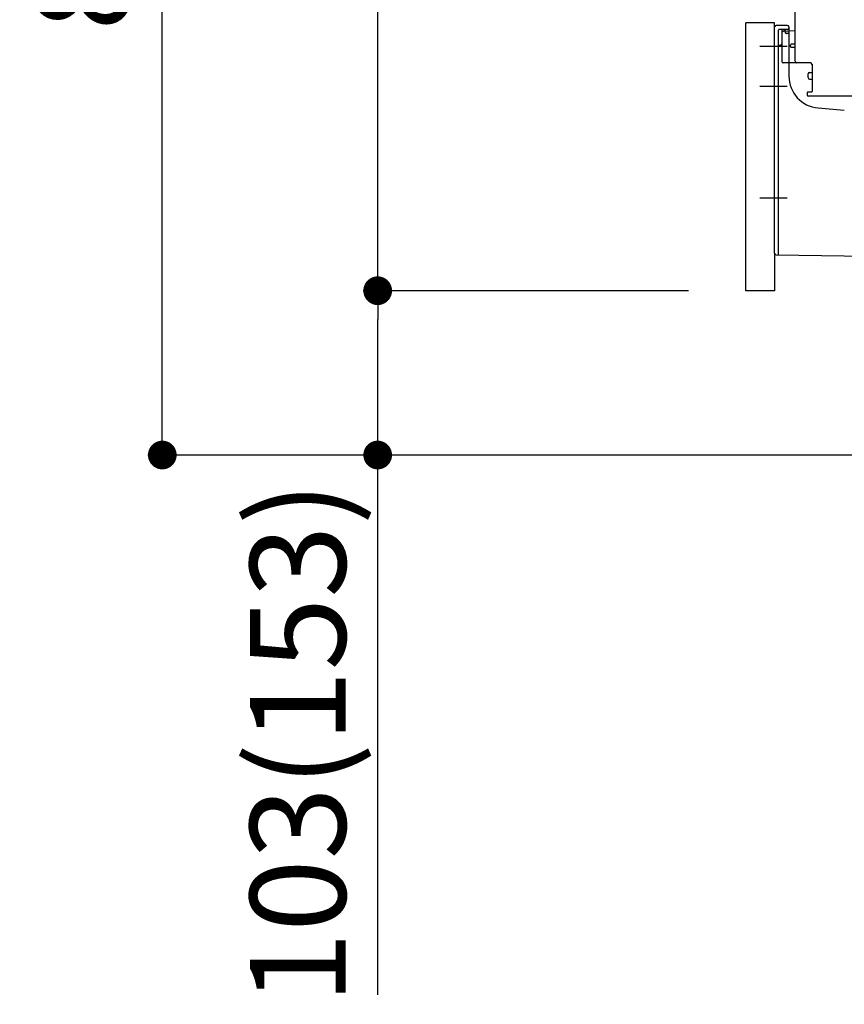
# Model space of a CAD drawing. Extents: x 0 to 26473, y -11033 to -2163.
# Drawn here: x 8037 to 8554, y -9301 to -8683 of the extents above; entities that cross this region are included whole.
import ezdxf

# ---------------------------------------------------------------- set-up
doc = ezdxf.new("R2010")
doc.units = 0
doc.header["$LTSCALE"] = 50
doc.header["$MEASUREMENT"] = 0
for name, pattern in [('CENTERLINE', [30, 24, -1.5, 3, -1.5]), ('HIDDENNEW0', [4.5, 3, -1.5]), ('PHANTOM', [2.5, 1.25, -0.25, 0.25, -0.25, 0.25, -0.25])]:
    doc.linetypes.add(name, pattern=pattern)
doc.layers.get('0').update_dxf_attribs({"linetype": 'CONTINUOUS'})
doc.layers.get('DEFPOINTS').update_dxf_attribs({"color": 146, "linetype": 'CONTINUOUS'})
for name, color, linetype in [('111-壁仕上', 3, 'CONTINUOUS'), ('150-機器', 8, 'CONTINUOUS'), ('166-寸法B', 11, 'CONTINUOUS')]:
    doc.layers.add(name, color=color, linetype=linetype)
doc.styles.add('KH001', font='txt')
doc.dimstyles.new('KH1xx030', dxfattribs={"dimscale": 30, "dimtxt": 2, "dimasz": 0.6, "dimexe": 0.3, "dimexo": 1.2, "dimgap": 0.5, "dimtad": 3, "dimdec": 1, "dimdsep": 46, "dimlunit": 6, "dimtxsty": 'KH001', "dimblk": 'DOT', "dimcen": 1, "dimdle": 1, "dimclrd": 256, "dimclre": 256, "dimclrt": 256, "dimadec": 0, "dimazin": 0, "dimtfac": 1, "dimtdec": 1, "dimtix": 1, "dimtmove": 2, "dimatfit": 3, "dimldrblk": 'CLOSEDBLANK', "dimfxl": 1, "dimtolj": 1, "dimtzin": 0, "dimlwd": -1, "dimlwe": -1, "dimarcsym": 0})

# ---------------------------------------------------------------- blocks, each defined once
blk = doc.blocks.new('_Dot')
at = {"color": 0, "linetype": 'ByBlock', "lineweight": -2}
blk.add_line((-0.5, 0), (-1, 0), dxfattribs=at)
at = {"color": 0, "linetype": 'ByBlock', "const_width": 0.5}
blk.add_lwpolyline([(-0.25, 0, 1), (0.25, 0, 1)], format="xyb", close=True, dxfattribs=at)
blk = doc.blocks.new('*D191')
at = {"layer": '166-寸法B', "transparency": 16777216}
for p, q in [((8446, -8096.27), (8117.23, -8096.27)), ((8126.23, -8938.27), (8126.23, -8114.27)), ((8446.52, -8956.27), (8117.23, -8956.27))]:
    blk.add_line(p, q, dxfattribs=at)
at = {"layer": 'DEFPOINTS', "color": 0, "transparency": 16777216}
for p in [(8126.23, -8096.27), (8482, -8096.27), (8482.52, -8956.27)]:
    blk.add_point(p, dxfattribs=at)
at = {"layer": '166-寸法B', "transparency": 16777216, "xscale": 18, "yscale": 18, "zscale": 18}
for p, rotation in [((8126.23, -8096.27), 90), ((8126.23, -8956.27), 270)]:
    blk.add_blockref('_Dot', p, dxfattribs=dict(at, rotation=rotation))
at = {"layer": '166-寸法B', "transparency": 16777216, "insert": (8076.2, -8526.27), "char_height": 60, "attachment_point": 5, "rotation": 90, "style": 'KH001'}
blk.add_mtext('\\A1;860(910)', dxfattribs=at)
blk = doc.blocks.new('_ClosedBlank')
at = {"color": 0, "linetype": 'ByBlock', "lineweight": -2}
for p, q in [((-1, 0.167), (0, 0)), ((-1, 0.167), (-1, -0.167)), ((0, 0), (-1, -0.167))]:
    blk.add_line(p, q, dxfattribs=at)
blk = doc.blocks.new('*D193')
at = {"layer": '166-寸法B', "transparency": 16777216}
for p, q in [((8456, -8853.27), (8252.23, -8853.27)), ((8261.23, -8938.27), (8261.23, -8871.27)), ((8446.52, -8956.27), (8252.23, -8956.27)), ((8261.23, -9294.6), (8261.23, -8956.27))]:
    blk.add_line(p, q, dxfattribs=at)
at = {"layer": 'DEFPOINTS', "color": 0, "transparency": 16777216}
for p in [(8261.23, -8853.27), (8492, -8853.27), (8482.52, -8956.27)]:
    blk.add_point(p, dxfattribs=at)
at = {"layer": '166-寸法B', "transparency": 16777216, "xscale": 18, "yscale": 18, "zscale": 18}
for p, rotation in [((8261.23, -8853.27), 90), ((8261.23, -8956.27), 270)]:
    blk.add_blockref('_Dot', p, dxfattribs=dict(at, rotation=rotation))
at = {"layer": '166-寸法B', "transparency": 16777216, "insert": (8211.2, -9136.61), "char_height": 60, "attachment_point": 5, "rotation": 90, "style": 'KH001'}
blk.add_mtext('\\A1;103(153)', dxfattribs=at)
blk = doc.blocks.new('*D194')
at = {"layer": '166-寸法B', "transparency": 16777216}
for p, q in [((8446, -8136.27), (8252.23, -8136.27)), ((8261.23, -8835.27), (8261.23, -8154.27)), ((8456, -8853.27), (8252.23, -8853.27))]:
    blk.add_line(p, q, dxfattribs=at)
at = {"layer": 'DEFPOINTS', "color": 0, "transparency": 16777216}
for p in [(8261.23, -8136.27), (8482, -8136.27), (8492, -8853.27)]:
    blk.add_point(p, dxfattribs=at)
at = {"layer": '166-寸法B', "transparency": 16777216, "xscale": 18, "yscale": 18, "zscale": 18}
for p, rotation in [((8261.23, -8136.27), 90), ((8261.23, -8853.27), 270)]:
    blk.add_blockref('_Dot', p, dxfattribs=dict(at, rotation=rotation))
at = {"layer": '166-寸法B', "transparency": 16777216, "insert": (8216.23, -8494.77), "char_height": 60, "attachment_point": 5, "rotation": 90, "style": 'KH001'}
blk.add_mtext('\\A1;717', dxfattribs=at)

msp = doc.modelspace()

# ---------------------------------------------------------------- linework, layer by layer
at = {"layer": '111-壁仕上', "ltscale": 1.5}
msp.add_line((9132, -8956.27), (8361.58, -8956.27), dxfattribs=at)
at = {"layer": '150-機器', "color": 13, "linetype": 'Continuous'}
for p, q in [((8523, -8709.47), (8523, -8674.77)), ((8492, -8853.27), (8492, -8685.27)), ((8510, -8829.88), (8510, -8687.97)), ((8518, -8686.97), (8511, -8686.97)), ((8519, -8687.97), (8519, -8718.81)), ((8514.5, -8691.7), (8514.5, -8709.47)), ((8523, -8690.47), (8515.47, -8690.7)), ((8516.64, -8690.3), (8516.7, -8690.67)), ((8520, -8700.27), (8520, -8699.27)), ((8523, -8698.77), (8520.5, -8698.77)), ((8523, -8700.77), (8520.5, -8700.77)), ((8514.5, -8706.65), (8514.5, -8709.76)), ((8532.5, -8710.47), (8515.5, -8710.47)), ((8533.5, -8711.33), (8533.5, -8728.47)), ((8531, -8719.73), (8531, -8717.43)), ((8532, -8716.43), (8533.5, -8716.43)), ((8532, -8720.73), (8533.5, -8720.73)), ((8530.5, -8729.27), (8530.5, -8730.77)), ((8533.2, -8728.77), (8531, -8728.77)), ((8559.27, -8731.27), (8531, -8731.27)), ((8537.26, -8738.74), (8553.73, -8740.17)), ((8510.98, -8830.88), (8581.98, -8831.71))]:
    msp.add_line(p, q, dxfattribs=at)
at = {"layer": '150-機器', "color": 13, "linetype": 'PHANTOM'}
for p, q in [((8510, -8685.27), (8492, -8685.27)), ((8510, -8687.97), (8510, -8685.27)), ((8510, -8829.88), (8510, -8853.27)), ((8510, -8853.27), (8492, -8853.27))]:
    msp.add_line(p, q, dxfattribs=at)
at = {"layer": '150-機器', "color": 13, "linetype": 'HIDDENNEW0'}
for p, q in [((8518, -8689.47), (8513, -8689.47)), ((8515, -8689.47), (8515.65, -8689.47)), ((8512.5, -8814.36), (8512.5, -8689.97)), ((8514.5, -8689.97), (8514.5, -8691.7)), ((8514.5, -8689.97), (8514.5, -8698.47)), ((8516.92, -8691.57), (8516.58, -8689.87)), ((8518.5, -8691.97), (8517.41, -8691.97)), ((8512.5, -8830.39), (8512.5, -8814.36))]:
    msp.add_line(p, q, dxfattribs=at)
at = {"layer": '150-機器', "color": 13, "linetype": 'CENTERLINE'}
for p, q in [((8518, -8700.27), (8500.8, -8700.27)), ((8518, -8725.27), (8500.8, -8725.27)), ((8518, -8795.27), (8500.8, -8795.27))]:
    msp.add_line(p, q, dxfattribs=at)
at = {"layer": '150-機器', "color": 13, "linetype": 'Continuous'}
for centre, radius, start, end in [((8511, -8687.97), 1, 90, 180), ((8515.65, -8690.47), 1, 9.46253, 90.00021), ((8518, -8687.97), 1, 0, 90), ((8515.5, -8691.7), 1, 91.72885, 179.99315), ((8520.5, -8699.27), 0.5, 90, 180), ((8520.5, -8700.27), 0.5, 180, 270), ((8515.5, -8709.47), 1, 180, 270), ((8524, -8709.47), 1, 180, 270), ((8532.5, -8711.47), 1, 0, 90), ((8539, -8718.81), 20, 180.00032, 265.03057), ((8532, -8717.43), 1, 90, 180), ((8532, -8719.73), 1, 180, 270), ((8531, -8729.27), 0.5, 90, 180), ((8531, -8730.77), 0.5, 180, 270), ((8533.2, -8728.47), 0.3, 270, 360), ((8511, -8829.88), 1, 180.00082, 269.33068)]:
    msp.add_arc(centre, radius, start, end, dxfattribs=at)
at = {"layer": '150-機器', "color": 13, "linetype": 'HIDDENNEW0'}
for centre, radius, start, end in [((8513, -8689.97), 0.5, 90, 180), ((8515, -8689.97), 0.5, 90, 180), ((8515, -8689.97), 0.5, 90, 180), ((8516.09, -8689.97), 0.5, 11.30993, 90), ((8518, -8688.47), 1, 270, 0), ((8517.41, -8691.47), 0.5, 191.30993, 270), ((8518.5, -8691.47), 0.5, 270, 0), ((8513.5, -8700.47), 1, 90, 180), ((8513.5, -8698.47), 1, 270, 0), ((8512, -8830.39), 0.5, 269.32987, 0)]:
    msp.add_arc(centre, radius, start, end, dxfattribs=at)
at = {"layer": '150-機器', "color": 13}
msp.add_point((8516.92, -8691.57), dxfattribs=at)
msp.add_point((8516.92, -8691.57), dxfattribs=at)
msp.add_point((8516.92, -8691.57), dxfattribs=at)

# ---------------------------------------------------------------- dimensions: what is measured, and where the dimension line sits
at = {"layer": '166-寸法B'}
dim = msp.add_linear_dim(base=(8126.23, -8096.27), p1=(8482.52, -8956.27), p2=(8482, -8096.27), angle=90, dimstyle='KH1xx030', override={"dimpost": '(910)'}, dxfattribs=at)
dim.commit()
dim.dimension.update_dxf_attribs({"geometry": '*D191', "text_midpoint": (8076.2, -8526.27)})
dim = msp.add_linear_dim(base=(8261.23, -8136.27), p1=(8492, -8853.27), p2=(8482, -8136.27), angle=90, dimstyle='KH1xx030', dxfattribs=at)
dim.commit()
dim.dimension.update_dxf_attribs({"geometry": '*D194', "text_midpoint": (8216.23, -8494.77)})
dim = msp.add_linear_dim(base=(8261.23, -8853.27), p1=(8482.52, -8956.27), p2=(8492, -8853.27), angle=90, dimstyle='KH1xx030', override={"dimpost": '(153)', "dimtmove": 1}, dxfattribs=at)
dim.commit()
dim.dimension.update_dxf_attribs({"geometry": '*D193', "text_midpoint": (8302.29, -9136.61), "dimtype": 128})

doc.saveas('drawing.dxf')
